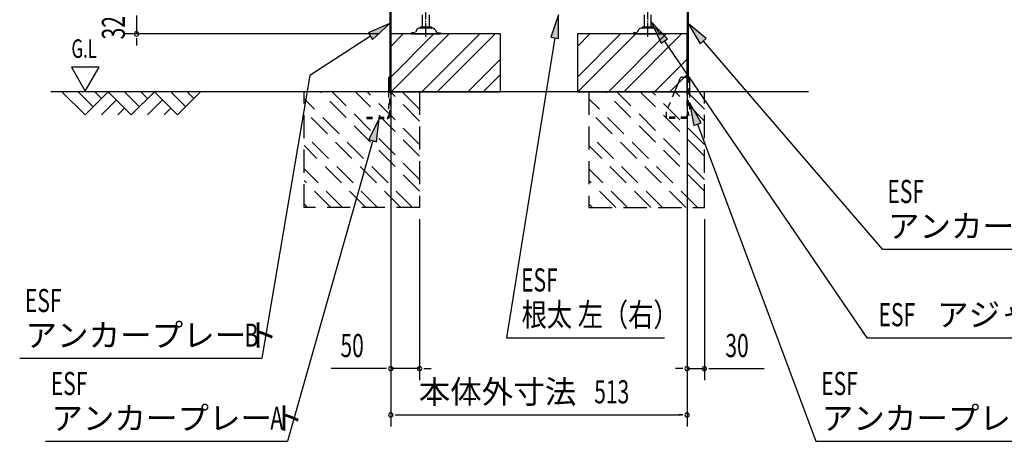
# Model space of a CAD drawing. Extents: x 217 to 8351, y 70 to 5621.
# Drawn here: x 4734 to 6438, y 2508 to 3237 of the extents above; entities that cross this region are included whole.
import ezdxf
from ezdxf.enums import TextEntityAlignment as Align

# ---------------------------------------------------------------- set-up
doc = ezdxf.new("R2010")
doc.units = 0
doc.header["$LTSCALE"] = 20
doc.header["$MEASUREMENT"] = 0
for name, pattern in [('1PL-M', [15, 12, -1, 1, -1]), ('HIDE-S', [1, 0.5, -0.5]), ('KAKURE-2', [3, 2, -1])]:
    doc.linetypes.add(name, pattern=pattern)
for name, color, linetype in [('CON-G', 6, 'KAKURE-2'), ('GL', 6, 'CONTINUOUS'), ('HIKIDASHI', 6, 'CONTINUOUS'), ('SUNPOU', 4, 'CONTINUOUS'), ('U2', 4, 'CONTINUOUS'), ('アジャスタボルト', 2, 'CONTINUOUS'), ('基礎', 3, 'CONTINUOUS'), ('金具', 1, 'CONTINUOUS')]:
    doc.layers.add(name, color=color, linetype=linetype)
doc.styles.add('00', font='ROMANS', dxfattribs={"width": 0.666667, "bigfont": 'BIGFONT'})
doc.styles.add('01', font='ROMANS', dxfattribs={"height": 3, "bigfont": 'BIGFONT'})

msp = doc.modelspace()

# ---------------------------------------------------------------- linework, layer by layer
at = {"layer": 'CON-G'}
for p, q in [((5226.2, 2912.3), (5226.2, 3112.3)), ((5426.2, 2940.6), (5254.5, 3112.3)), ((5426.2, 2960.8), (5274.7, 3112.3)), ((5426.2, 3001.2), (5315.1, 3112.3)), ((5426.2, 3021.4), (5335.3, 3112.3)), ((5426.2, 3061.8), (5375.7, 3112.3)), ((5426.2, 3082), (5395.9, 3112.3)), ((5426.2, 3112.3), (5426.2, 2912.3)), ((5719.2, 3112.3), (5719.2, 2912.3)), ((5919.2, 2940.6), (5747.5, 3112.3)), ((5919.2, 2960.8), (5767.7, 3112.3)), ((5919.2, 3001.2), (5808.1, 3112.3)), ((5919.2, 3021.4), (5828.3, 3112.3)), ((5919.2, 3061.8), (5868.7, 3112.3)), ((5919.2, 3082), (5888.9, 3112.3)), ((5919.2, 2912.3), (5919.2, 3112.3)), ((5414.1, 2912.3), (5226.2, 3100.2)), ((5907.1, 2912.3), (5719.2, 3100.2)), ((5393.9, 2912.3), (5226.2, 3080)), ((5886.9, 2912.3), (5719.2, 3080)), ((5353.5, 2912.3), (5226.2, 3039.6)), ((5846.5, 2912.3), (5719.2, 3039.6)), ((5333.3, 2912.3), (5226.2, 3019.4)), ((5826.3, 2912.3), (5719.2, 3019.4)), ((5292.9, 2912.3), (5226.2, 2979)), ((5785.9, 2912.3), (5719.2, 2979)), ((5272.7, 2912.3), (5226.2, 2958.8)), ((5765.7, 2912.3), (5719.2, 2958.8)), ((5232.2, 2912.3), (5226.2, 2918.4)), ((5725.2, 2912.3), (5719.2, 2918.4)), ((5426.2, 2912.3), (5226.2, 2912.3)), ((5719.2, 2912.3), (5919.2, 2912.3))]:
    msp.add_line(p, q, dxfattribs=at)
at = {"layer": 'GL'}
msp.add_line((6099.2, 3112.3), (4788, 3112.3), dxfattribs=at)
at = {"layer": 'HIKIDASHI'}
for p, q in [((5666.4, 3245.2), (5653.4, 3206.8)), ((5666.6, 3204.6), (5666.4, 3245.2)), ((5374.6, 3230.2), (5337.4, 3214)), ((5344.6, 3202.8), (5374.6, 3230.2)), ((5855.2, 3204.1), (5827.2, 3233.4)), ((5827.2, 3233.4), (5844.2, 3196.6)), ((5921.9, 3204.2), (5890.8, 3230.2)), ((5890.8, 3230.2), (5911.8, 3195.5)), ((5341, 3208.4), (5235.9, 3140.3)), ((5337.4, 3214), (5344.6, 3202.8)), ((5660, 3205.7), (5576.6, 2686.9)), ((5653.4, 3206.8), (5666.6, 3204.6)), ((5844.2, 3196.6), (5855.2, 3204.1)), ((5911.8, 3195.5), (5921.9, 3204.2)), ((5849.7, 3200.4), (6200.4, 2686.9)), ((5916.9, 3199.9), (6226.8, 2840)), ((4823.6, 3155), (4847.6, 3113.4)), ((4871.6, 3155), (4823.6, 3155)), ((4847.6, 3113.4), (4871.6, 3155)), ((5235.9, 3140.3), (5153, 2651.4)), ((5913.3, 3058.7), (5893.1, 3093.8)), ((5893.1, 3093.8), (5900.9, 3054)), ((5355.9, 3066.3), (5338.5, 3029.6)), ((5351.4, 3026), (5355.9, 3066.3)), ((5900.9, 3054), (5913.3, 3058.7)), ((5907.1, 3056.3), (6112.2, 2507.9)), ((5345, 3027.8), (5197.8, 2507.9)), ((5338.5, 3029.6), (5351.4, 3026)), ((6226.8, 2840), (6645.8, 2840)), ((5576.6, 2686.9), (5849.9, 2686.9)), ((6200.4, 2686.9), (6749.3, 2686.9)), ((4734, 2651.4), (5153, 2651.4)), ((4778.8, 2507.9), (5197.8, 2507.9)), ((6112.2, 2507.9), (6531.2, 2507.9))]:
    msp.add_line(p, q, dxfattribs=at)
for points in [[(5666.6, 3204.6), (5653.4, 3206.8), (5666.4, 3245.2)], [(5344.6, 3202.8), (5337.4, 3214), (5374.6, 3230.2)], [(5855.2, 3204.1), (5844.2, 3196.6), (5827.2, 3233.4)], [(5921.9, 3204.2), (5911.8, 3195.5), (5890.8, 3230.2)], [(5913.3, 3058.7), (5900.9, 3054), (5893.1, 3093.8)], [(5351.4, 3026), (5338.5, 3029.6), (5355.9, 3066.3)]]:
    msp.add_solid(points, dxfattribs=at)
at = {"layer": 'SUNPOU'}
for p, q in [((4936.2, 3244.3), (4936.2, 3212.3)), ((5356.2, 3212.3), (4916.2, 3212.3)), ((4936.2, 3204.8), (4936.2, 3197.3)), ((5376.2, 3204.3), (5376.2, 2533.5)), ((5889.2, 3204.3), (5889.2, 2533.5)), ((4936.2, 3202.3), (4936.2, 3192.3)), ((5376.2, 3192.3), (5376.2, 2613.5)), ((5889.2, 3172.3), (5889.2, 2613.5)), ((5426.2, 2892.3), (5426.2, 2613.5)), ((5919.2, 2892.3), (5919.2, 2613.5)), ((5366.2, 2633.5), (5273, 2633.5)), ((5368.7, 2633.5), (5361.2, 2633.5)), ((5426.2, 2633.5), (5376.2, 2633.5)), ((5433.7, 2633.5), (5441.2, 2633.5)), ((5436.2, 2633.5), (5446.2, 2633.5)), ((5879.2, 2633.5), (5869.2, 2633.5)), ((5881.7, 2633.5), (5874.2, 2633.5)), ((5889.2, 2633.5), (5919.2, 2633.5)), ((5926.7, 2633.5), (5934.2, 2633.5)), ((5929.2, 2633.5), (6022.4, 2633.5)), ((5383.7, 2553.5), (5391.2, 2553.5)), ((5386.2, 2553.5), (5879.2, 2553.5)), ((5881.7, 2553.5), (5874.2, 2553.5))]:
    msp.add_line(p, q, dxfattribs=at)
for centre, start, end in [((4936.2, 3212.3), 90, 270), ((4936.2, 3212.3), 270, 90), ((5376.2, 2633.5), 0, 180), ((5376.2, 2633.5), 180, 0), ((5426.2, 2633.5), 0, 180), ((5426.2, 2633.5), 180, 0), ((5889.2, 2633.5), 0, 180), ((5889.2, 2633.5), 180, 0), ((5919.2, 2633.5), 0, 180), ((5919.2, 2633.5), 180, 0), ((5376.2, 2553.5), 0, 180), ((5889.2, 2553.5), 0, 180), ((5376.2, 2553.5), 180, 0), ((5889.2, 2553.5), 180, 0)]:
    msp.add_arc(centre, 3.75, start, end, dxfattribs=at)
at = {"layer": 'U2'}
for p, q in [((4807.2, 3112.3), (4847.2, 3072.3)), ((4835.5, 3112.3), (4861.3, 3086.4)), ((4847.2, 3072.3), (4887.2, 3112.3)), ((4863.8, 3112.3), (4875.5, 3100.6)), ((4887.2, 3112.3), (4927.2, 3072.3)), ((4915.5, 3112.3), (4941.3, 3086.4)), ((4927.2, 3072.3), (4967.2, 3112.3)), ((4943.8, 3112.3), (4955.5, 3100.6)), ((4967.2, 3112.3), (5007.2, 3072.3)), ((4995.5, 3112.3), (5021.3, 3086.4)), ((5007.2, 3072.3), (5047.2, 3112.3)), ((5023.8, 3112.3), (5035.5, 3100.6)), ((4875.5, 3072.3), (4901.3, 3098.2)), ((4955.5, 3072.3), (4981.3, 3098.2)), ((4903.8, 3072.3), (4915.5, 3084)), ((4983.8, 3072.3), (4995.5, 3084))]:
    msp.add_line(p, q, dxfattribs=at)
at = {"layer": 'アジャスタボルト', "color": 4, "linetype": '1PL-M', "ltscale": 0.1}
for p, q in [((5437.2, 3207.3), (5437.2, 3282.3)), ((5821.2, 3207.3), (5821.2, 3282.3))]:
    msp.add_line(p, q, dxfattribs=at)
at = {"layer": 'アジャスタボルト', "color": 4, "ltscale": 0.1}
for p, q in [((5431.2, 3224.3), (5431.2, 3245.2)), ((5443.2, 3224.3), (5443.2, 3245.2)), ((5815.2, 3224.3), (5815.2, 3245.2)), ((5827.2, 3224.3), (5827.2, 3245.2)), ((5449.3, 3222.3), (5425.1, 3222.3)), ((5446.2, 3224.3), (5428.2, 3224.3)), ((5833.3, 3222.3), (5809.1, 3222.3)), ((5830.2, 3224.3), (5812.2, 3224.3)), ((5412.2, 3214.3), (5412.2, 3212.3)), ((5417, 3214.3), (5412.2, 3214.3)), ((5412.2, 3212.3), (5462.2, 3212.3)), ((5421.2, 3219.6), (5418.8, 3215.3)), ((5421.2, 3219.6), (5421.6, 3220.3)), ((5452.7, 3220.3), (5453.1, 3219.6)), ((5453.1, 3219.6), (5455.6, 3215.3)), ((5457.3, 3214.3), (5462.2, 3214.3)), ((5462.2, 3214.3), (5462.2, 3212.3)), ((5796.2, 3214.3), (5796.2, 3212.3)), ((5801, 3214.3), (5796.2, 3214.3)), ((5796.2, 3212.3), (5846.2, 3212.3)), ((5805.2, 3219.6), (5802.8, 3215.3)), ((5805.2, 3219.6), (5805.6, 3220.3)), ((5836.7, 3220.3), (5837.1, 3219.6)), ((5837.1, 3219.6), (5839.6, 3215.3)), ((5841.3, 3214.3), (5846.2, 3214.3)), ((5846.2, 3214.3), (5846.2, 3212.3))]:
    msp.add_line(p, q, dxfattribs=at)
for centre, radius, start, end in [((5425.1, 3218.3), 4, 90, 150), ((5428.2, 3223.3), 1, 90, 270), ((5446.2, 3223.3), 1, 270, 90), ((5449.3, 3218.3), 4, 30, 90), ((5809.1, 3218.3), 4, 90, 150), ((5812.2, 3223.3), 1, 90, 270), ((5830.2, 3223.3), 1, 270, 90), ((5833.3, 3218.3), 4, 30, 90), ((5417, 3216.3), 2, 270, 330), ((5457.3, 3216.3), 2, 210, 270), ((5801, 3216.3), 2, 270, 330), ((5841.3, 3216.3), 2, 210, 270)]:
    msp.add_arc(centre, radius, start, end, dxfattribs=at)
at = {"layer": '基礎'}
for p, q in [((5376.2, 3112.3), (5376.2, 3212.3)), ((5376.2, 3212.3), (5376.2, 3112.3)), ((5376.2, 3112.3), (5376.2, 3212.3)), ((5566.2, 3212.3), (5376.2, 3212.3)), ((5566.2, 3112.3), (5566.2, 3212.3)), ((5889.2, 3212.3), (5699.2, 3212.3)), ((5699.2, 3212.3), (5699.2, 3112.3)), ((5889.2, 3112.3), (5889.2, 3212.3)), ((5376.2, 3112.3), (5566.2, 3112.3)), ((5699.2, 3112.3), (5889.2, 3112.3))]:
    msp.add_line(p, q, dxfattribs=at)
at = {"layer": '基礎', "color": 6}
for p, q in [((5376.2, 3137.8), (5450.7, 3212.3)), ((5376.2, 3190.8), (5397.6, 3212.3)), ((5377.2, 3112.3), (5477.2, 3212.3)), ((5430.2, 3112.3), (5530.2, 3212.3)), ((5456.7, 3112.3), (5556.7, 3212.3)), ((5699.2, 3137.8), (5773.7, 3212.3)), ((5699.2, 3190.8), (5720.6, 3212.3)), ((5700.2, 3112.3), (5800.2, 3212.3)), ((5753.2, 3112.3), (5853.2, 3212.3)), ((5779.7, 3112.3), (5879.7, 3212.3)), ((5509.8, 3112.3), (5566.2, 3168.7)), ((5832.8, 3112.3), (5889.2, 3168.7)), ((5536.3, 3112.3), (5566.2, 3142.2)), ((5859.3, 3112.3), (5889.2, 3142.2))]:
    msp.add_line(p, q, dxfattribs=at)
at = {"layer": '金具'}
for p, q in [((5374.6, 3273.8), (5374.6, 3112.3)), ((5376.2, 3273.8), (5376.2, 3112.3)), ((5889.2, 3273.8), (5889.2, 3137.8)), ((5890.8, 3273.8), (5890.8, 3137.8)), ((5372.3, 3137.8), (5374.6, 3137.8)), ((5372.3, 3137.8), (5372.3, 3112.3)), ((5374.6, 3137.8), (5374.6, 3112.3)), ((5881.1, 3137.8), (5893.1, 3137.8)), ((5890.8, 3137.8), (5893.1, 3137.8)), ((5893.1, 3137.8), (5893.1, 3112.3)), ((5876.5, 3134.7), (5867.3, 3112.3)), ((5888.3, 3069.8), (5888.3, 3066.3)), ((5893.1, 3071.8), (5890.3, 3071.8))]:
    msp.add_line(p, q, dxfattribs=at)
at = {"layer": '金具', "linetype": 'HIDE-S'}
for p, q in [((5889.2, 3087.8), (5889.2, 3137.8)), ((5890.8, 3137.8), (5890.8, 3071.8)), ((5890.8, 3087.8), (5890.8, 3137.8)), ((5372.3, 3112.3), (5372.3, 3070.6)), ((5374.6, 3070.6), (5374.6, 3112.3)), ((5376.2, 3087.8), (5376.2, 3112.3)), ((5867.3, 3112.3), (5853.2, 3077.8)), ((5893.1, 3112.3), (5893.1, 3071.8)), ((5374.6, 3087.8), (5376.2, 3087.8)), ((5890.8, 3087.8), (5889.2, 3087.8)), ((5334.8, 3068.6), (5334.8, 3066.3)), ((5334.8, 3068.6), (5370.3, 3068.6)), ((5852.8, 3075.9), (5852.8, 3066.3)), ((5852.8, 3068.6), (5852.8, 3066.3)), ((5888.3, 3068.6), (5852.8, 3068.6)), ((5334.8, 3066.3), (5370.3, 3066.3)), ((5888.3, 3066.3), (5852.8, 3066.3))]:
    msp.add_line(p, q, dxfattribs=at)
at = {"layer": '金具'}
for centre, radius, end in [((5881.1, 3132.8), 5, 157.7014), ((5890.3, 3069.8), 2, 180)]:
    msp.add_arc(centre, radius, 90, end, dxfattribs=at)
at = {"layer": '金具', "linetype": 'HIDE-S'}
for centre, radius, start, end in [((5370.3, 3070.6), 2, 270, 0), ((5370.3, 3070.6), 4.3, 270, 0), ((5857.8, 3075.9), 5, 157.7014, 180)]:
    msp.add_arc(centre, radius, start, end, dxfattribs=at)

# ---------------------------------------------------------------- texts
at = {"layer": 'HIKIDASHI'}
for s, height, style, width, p in [('G.L', 32, '00', 0.67, (4823.6, 3171)), ('ESF', 40, '00', 0.67, (6235.8, 2920)), ('ESF', 40, '00', 0.67, (5601.8, 2766.9)), ('ESF', 40, '00', 0.67, (4743, 2731.4)), ('根太 左（右）', 40, '01', 0.8, (5602.8, 2706.9)), ('ESF', 40, '00', 0.67, (6220.4, 2706.9)), ('B', 40, '00', 0.67, (5123, 2671.4)), ('ESF', 40, '00', 0.67, (4787.8, 2587.9)), ('ESF', 40, '00', 0.67, (6121.2, 2587.9)), ('A', 40, '00', 0.67, (5167.8, 2527.9))]:
    msp.add_text(s, height=height, dxfattribs=dict(at, style=style, width=width)).set_placement(p)
at = {"layer": 'HIKIDASHI', "style": '01'}
for s, p in [('アンカープレート', (6236.8, 2860)), ('アジャスターボルト', (6321.8, 2706.9)), ('アンカープレート', (4744, 2671.4)), ('アンカープレート', (4788.8, 2527.9)), ('アンカープレート', (6122.2, 2527.9))]:
    msp.add_text(s, height=40, dxfattribs=at).set_placement(p)
at = {"layer": 'SUNPOU', "style": '00', "width": 0.666667}
msp.add_text('32', height=40, rotation=90, dxfattribs=at).set_placement((4916.2, 3202.9))
for s, p in [('50', (5289.2, 2653.5)), ('30', (5955.4, 2653.5)), ('513', (5728.4, 2573.5))]:
    msp.add_text(s, height=40, dxfattribs=at).set_placement(p)
at = {"layer": 'SUNPOU', "style": '01'}
msp.add_text('本体外寸法', height=40, dxfattribs=at).set_placement((5697.4, 2593.5), align=Align.MIDDLE_RIGHT)

doc.saveas('drawing.dxf')
